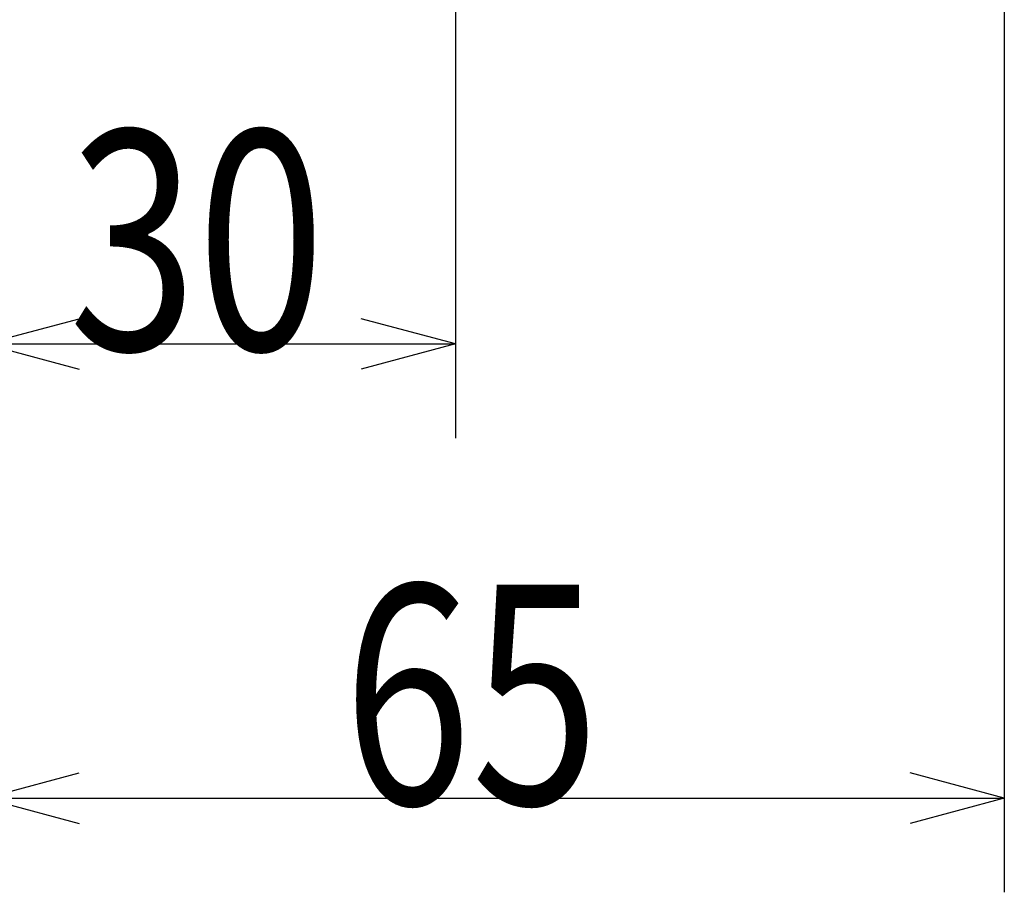
# Model space of a CAD drawing. Units: millimetres. Extents: x 216 to 933, y 111 to 764.
# Drawn here: x 396 to 428, y 376 to 404 of the extents above; entities that cross this region are included whole.
import ezdxf

# ---------------------------------------------------------------- set-up
doc = ezdxf.new("R2010")
doc.units = ezdxf.units.MM
doc.layers.add('1', color=7, linetype='Continuous', true_color=0xffffff)
doc.styles.add('kanji', font='simplex.shx', dxfattribs={"bigfont": 'bigfont.shx'})
doc.dimstyles.get("Standard").update_dxf_attribs({"dimtxt": 0.18, "dimasz": 0.18, "dimexe": 0.18, "dimexo": 0.0625, "dimgap": 0.09, "dimtad": 0, "dimtih": 1, "dimtoh": 1, "dimdec": 4, "dimzin": 0, "dimdsep": 46, "dimtxsty": 'Standard', "dimcen": 0.09, "dimadec": 0, "dimazin": 0, "dimtfac": 1, "dimtdec": 4, "dimtofl": 0, "dimtmove": 0, "dimatfit": 3, "dimfxl": 1, "dimtolj": 1, "dimtzin": 0, "dimarcsym": 0})

# ---------------------------------------------------------------- blocks, each defined once
blk = doc.blocks.new('_U10')
at = {"layer": '1', "color": 18, "lineweight": 25}
for p, q in [((395.028957, 563.183505), (395.028957, 390.528868)), ((410.028957, 537.683505), (410.028957, 390.528868)), ((395.028957, 393.528868), (398.028954, 394.332715)), ((410.028957, 393.528868), (407.028954, 394.332715)), ((395.028957, 393.528868), (410.028957, 393.528868)), ((395.028957, 393.528868), (398.02896, 392.72502)), ((410.028957, 393.528868), (407.02896, 392.72502))]:
    blk.add_line(p, q, dxfattribs=at)
at = {"layer": '1', "color": 18, "linetype": 'Continuous', "lineweight": 13, "insert": (397.700999, 393.333451), "char_height": 7, "attachment_point": 7, "line_spacing_factor": 0.903614, "style": 'kanji'}
blk.add_mtext('\\W0.7712;30', dxfattribs=at)
blk = doc.blocks.new('_Open')
at = {"color": 0, "linetype": 'ByBlock', "lineweight": -2}
for p, q in [((-1, 0.166667), (0, 0)), ((-1, -0.166667), (0, 0)), ((0, 0), (-1, 0))]:
    blk.add_line(p, q, dxfattribs=at)
blk = doc.blocks.new('_U11')
at = {"layer": '1', "color": 18, "lineweight": 25}
for p, q in [((427.528957, 588.183505), (427.528957, 376.049421)), ((395.028957, 563.183505), (395.028957, 376.049421)), ((395.028957, 379.049421), (398.028954, 379.853268)), ((427.528957, 379.049421), (424.528954, 379.853268)), ((395.028957, 379.049421), (427.528957, 379.049421)), ((395.028957, 379.049421), (398.02896, 378.245573)), ((427.528957, 379.049421), (424.52896, 378.245573))]:
    blk.add_line(p, q, dxfattribs=at)
at = {"layer": '1', "color": 18, "linetype": 'Continuous', "lineweight": 13, "insert": (406.450999, 378.854004), "char_height": 7, "attachment_point": 7, "line_spacing_factor": 0.903614, "style": 'kanji'}
blk.add_mtext('\\W0.7712;65', dxfattribs=at)

msp = doc.modelspace()

# ---------------------------------------------------------------- dimensions: what is measured, and where the dimension line sits
at = {"layer": '1', "color": 18, "linetype": 'Continuous', "lineweight": 13}
for base, p2, picture, middle in [((427.529, 379.0494), (427.529, 595.9835), '_U11', (411.279, 379.0494)), ((410.029, 393.5289), (410.029, 545.4835), '_U10', (402.529, 393.5289))]:
    dim = msp.add_linear_dim(base=base, p1=(395.029, 580.9835), p2=p2, dimstyle='Standard', override={"dimtxt": 7, "dimasz": 3, "dimexe": 3, "dimexo": 0.8, "dimgap": 1.75, "dimtad": 1, "dimtih": 1, "dimtoh": 0, "dimdec": 2, "dimlfac": 2, "dimzin": 8, "dimdsep": 46, "dimlunit": 2, "dimtxsty": 'kanji', "dimblk1": 'Open', "dimblk2": 'Open', "dimsah": 1, "dimse1": 0, "dimse2": 0, "dimsd1": 0, "dimsd2": 0, "dimclrd": 18, "dimclre": 18, "dimclrt": 18, "dimtol": 0, "dimtm": -0.1, "dimtfac": 0.274286, "dimtdec": 2, "dimtofl": 1, "dimtmove": 0, "dimtzin": 8, "dimlwd": 25, "dimlwe": 25}, dxfattribs=at)
    dim.commit()
    dim.dimension.update_dxf_attribs({"geometry": picture, "text_midpoint": middle, "dimtype": 160})

doc.saveas('drawing.dxf')
